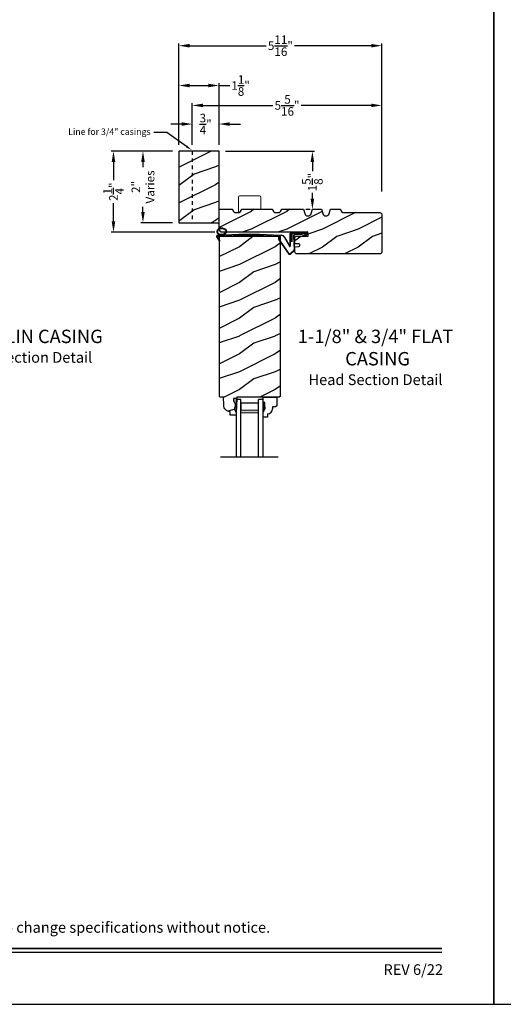
# Model space of a CAD drawing. Extents: x 34 to 272, y -88 to -44.
# Drawn here: x 123 to 136, y -88 to -60 of the extents above; entities that cross this region are included whole.
import ezdxf
from ezdxf import colors
from ezdxf.entities.mleader import LeaderData, LeaderLine
from ezdxf.enums import TextEntityAlignment as Align
from ezdxf.math import Vec2, Vec3

# ---------------------------------------------------------------- set-up
doc = ezdxf.new("R2010")
doc.units = 0
doc.header["$LTSCALE"] = 2
doc.header["$MEASUREMENT"] = 0
doc.header["$PDMODE"] = 3
doc.linetypes.add('HIDDEN', pattern=[0.075, 0.05, -0.025])
doc.layers.get('0').update_dxf_attribs({"linetype": 'CONTINUOUS'})
doc.layers.get('DEFPOINTS').update_dxf_attribs({"color": 3, "linetype": 'CONTINUOUS'})
doc.layers.add('Dim', color=7, linetype='CONTINUOUS')
doc.styles.add('Arial', font='arial.ttf')
doc.styles.get("Standard").update_dxf_attribs({"font": 'arial.ttf'})
doc.dimstyles.get("Standard").update_dxf_attribs({"dimtxt": 0.24, "dimasz": 0.3, "dimexe": 0.0625, "dimexo": 0.18, "dimgap": 0.09, "dimtad": 0, "dimdec": 4, "dimzin": 0, "dimdsep": 46, "dimlunit": 4, "dimtxsty": 'Standard', "dimcen": 0, "dimadec": 5, "dimazin": 0, "dimtfac": 1, "dimtdec": 4, "dimtofl": 0, "dimtmove": 0, "dimatfit": 3, "dimfxl": 1, "dimtolj": 1, "dimtzin": 0, "dimarcsym": 0})

# ---------------------------------------------------------------- blocks, each defined once
blk = doc.blocks.new('*D1989')
at = {"color": 0, "lineweight": -2, "transparency": 16777216}
for p, q in [((126.996, -64.117), (125.282, -64.117)), ((125.344, -64.417), (125.344, -64.929)), ((125.344, -66.083), (125.344, -65.571)), ((128.184, -66.383), (125.282, -66.383))]:
    blk.add_line(p, q, dxfattribs=at)
at = {"color": 0, "transparency": 16777216}
for points in [[(125.294, -64.417), (125.394, -64.417), (125.344, -64.117)], [(125.294, -66.083), (125.394, -66.083), (125.344, -66.383)]]:
    blk.add_solid(points, dxfattribs=at)
at = {"layer": 'DEFPOINTS', "color": 0, "transparency": 16777216}
for p in [(127.176, -64.117), (125.344, -66.383), (128.364, -66.383)]:
    blk.add_point(p, dxfattribs=at)
at = {"color": 0, "transparency": 16777216, "insert": (125.344, -65.25), "char_height": 0.24, "attachment_point": 5, "rotation": 90}
blk.add_mtext('\\A1;2{\\H1x;\\S1/4;}"', dxfattribs=at)
blk = doc.blocks.new('*D1998')
at = {"color": 0, "lineweight": -2, "transparency": 16777216}
for p, q in [((127.176, -63.937), (127.176, -61.1)), ((127.476, -61.162), (129.623, -61.162)), ((132.564, -61.162), (130.416, -61.162)), ((132.864, -65.244), (132.864, -61.1))]:
    blk.add_line(p, q, dxfattribs=at)
at = {"color": 0, "transparency": 16777216}
for points in [[(127.476, -61.112), (127.476, -61.212), (127.176, -61.162)], [(132.564, -61.112), (132.564, -61.212), (132.864, -61.162)]]:
    blk.add_solid(points, dxfattribs=at)
at = {"layer": 'DEFPOINTS', "color": 0, "transparency": 16777216}
for p in [(132.864, -61.162), (127.176, -64.117), (132.864, -65.424)]:
    blk.add_point(p, dxfattribs=at)
at = {"color": 0, "transparency": 16777216, "insert": (130.02, -61.162), "char_height": 0.24, "attachment_point": 5}
blk.add_mtext('\\A1;5{\\H1x;\\S11/16;}"', dxfattribs=at)
blk = doc.blocks.new('*D2009')
at = {"color": 0, "lineweight": -2, "transparency": 16777216}
for p, q in [((128.481, -64.117), (130.979, -64.117)), ((130.916, -64.417), (130.916, -64.676)), ((130.916, -65.442), (130.916, -65.285)), ((130.736, -65.742), (130.854, -65.742))]:
    blk.add_line(p, q, dxfattribs=at)
at = {"color": 0, "transparency": 16777216}
for points in [[(130.866, -64.417), (130.966, -64.417), (130.916, -64.117)], [(130.866, -65.442), (130.966, -65.442), (130.916, -65.742)]]:
    blk.add_solid(points, dxfattribs=at)
at = {"layer": 'DEFPOINTS', "color": 0, "transparency": 16777216}
for p in [(128.301, -64.117), (130.916, -64.117), (130.916, -65.742)]:
    blk.add_point(p, dxfattribs=at)
at = {"color": 0, "transparency": 16777216, "insert": (130.916, -64.98), "char_height": 0.24, "attachment_point": 5, "rotation": 90}
blk.add_mtext('\\A1;1{\\H1x;\\S5/8;}"', dxfattribs=at)
blk = doc.blocks.new('*D2011')
at = {"color": 0, "lineweight": -2, "transparency": 16777216}
for p, q in [((126.996, -64.117), (126.108, -64.117)), ((126.17, -64.417), (126.17, -64.559)), ((126.17, -65.817), (126.17, -65.675)), ((126.996, -66.117), (126.108, -66.117))]:
    blk.add_line(p, q, dxfattribs=at)
at = {"color": 0, "transparency": 16777216}
for points in [[(126.12, -64.417), (126.22, -64.417), (126.17, -64.117)], [(126.12, -65.817), (126.22, -65.817), (126.17, -66.117)]]:
    blk.add_solid(points, dxfattribs=at)
at = {"layer": 'DEFPOINTS', "color": 0, "transparency": 16777216}
for p in [(127.176, -64.117), (126.17, -66.117), (127.176, -66.117)]:
    blk.add_point(p, dxfattribs=at)
at = {"color": 0, "transparency": 16777216, "insert": (126.17, -65.117), "char_height": 0.24, "attachment_point": 5, "rotation": 90}
blk.add_mtext('\\A1;2"\\PVaries', dxfattribs=at)
blk = doc.blocks.new('*D2033')
at = {"color": 0, "lineweight": -2, "transparency": 16777216}
for p, q in [((127.551, -63.937), (127.551, -62.772)), ((127.851, -62.834), (129.811, -62.834)), ((132.564, -62.834), (130.604, -62.834)), ((132.864, -65.244), (132.864, -62.772))]:
    blk.add_line(p, q, dxfattribs=at)
at = {"color": 0, "transparency": 16777216}
for points in [[(127.851, -62.784), (127.851, -62.884), (127.551, -62.834)], [(132.564, -62.784), (132.564, -62.884), (132.864, -62.834)]]:
    blk.add_solid(points, dxfattribs=at)
at = {"layer": 'DEFPOINTS', "color": 0, "transparency": 16777216}
for p in [(132.864, -62.834), (127.551, -64.117), (132.864, -65.424)]:
    blk.add_point(p, dxfattribs=at)
at = {"color": 0, "transparency": 16777216, "insert": (130.207, -62.834), "char_height": 0.24, "attachment_point": 5}
blk.add_mtext('\\A1;5{\\H1x;\\S5/16;}"', dxfattribs=at)
blk = doc.blocks.new('*D2034')
at = {"color": 0, "lineweight": -2, "transparency": 16777216}
for p, q in [((127.251, -63.356), (126.951, -63.356)), ((127.551, -63.937), (127.551, -63.294)), ((128.301, -63.937), (128.301, -63.294)), ((128.601, -63.356), (128.901, -63.356))]:
    blk.add_line(p, q, dxfattribs=at)
at = {"color": 0, "transparency": 16777216}
for points in [[(127.251, -63.306), (127.251, -63.406), (127.551, -63.356)], [(128.601, -63.306), (128.601, -63.406), (128.301, -63.356)]]:
    blk.add_solid(points, dxfattribs=at)
at = {"layer": 'DEFPOINTS', "color": 0, "transparency": 16777216}
for p in [(128.301, -63.356), (127.551, -64.117), (128.301, -64.117)]:
    blk.add_point(p, dxfattribs=at)
at = {"color": 0, "transparency": 16777216, "insert": (127.926, -63.356), "char_height": 0.24, "attachment_point": 5}
blk.add_mtext('\\A1;{\\H1x;\\S3/4;}"', dxfattribs=at)
blk = doc.blocks.new('*D2111')
at = {"color": 0, "lineweight": -2, "transparency": 16777216}
for p, q in [((127.176, -63.937), (127.176, -62.215)), ((127.476, -62.277), (128.001, -62.277)), ((128.301, -63.937), (128.301, -62.215)), ((128.301, -62.277), (128.601, -62.277))]:
    blk.add_line(p, q, dxfattribs=at)
at = {"color": 0, "transparency": 16777216}
for points in [[(127.476, -62.227), (127.476, -62.327), (127.176, -62.277)], [(128.001, -62.227), (128.001, -62.327), (128.301, -62.277)]]:
    blk.add_solid(points, dxfattribs=at)
at = {"layer": 'DEFPOINTS', "color": 0, "transparency": 16777216}
for p in [(128.301, -62.277), (127.176, -64.117), (128.301, -64.117)]:
    blk.add_point(p, dxfattribs=at)
at = {"color": 0, "transparency": 16777216, "insert": (128.905, -62.277), "char_height": 0.24, "attachment_point": 5}
blk.add_mtext('\\A1;1{\\H1x;\\S1/8;}"', dxfattribs=at)
blk = doc.blocks.new('A$C5107366A')
at = {"linetype": 'Continuous'}
for p, q in [((0.324, 0.24), (0.324, 0.575)), ((0.331, 0.24), (0.331, 0.575)), ((0.808, 0.608), (0.358, 0.608)), ((0.358, 0.358), (0.358, 0.608)), ((0.651, 0.615), (0.364, 0.615)), ((0.783, 0.583), (0.383, 0.583)), ((0.383, 0.358), (0.383, 0.583)), ((0.472, 0.562), (0.617, 0.562)), ((0.472, 0.555), (0.617, 0.555)), ((0.655, 0.623), (0.532, 0.623)), ((0.532, 0.623), (0.532, 0.615)), ((0.739, 0.521), (0.649, 0.552)), ((0.65, 0.615), (0.66, 0.608)), ((0.651, 0.615), (0.651, 0.608)), ((0.655, 0.623), (0.665, 0.615)), ((0.804, 0.615), (0.665, 0.615)), ((0.717, 0.549), (0.783, 0.583)), ((0.803, 0.577), (0.728, 0.539)), ((0.758, 0.525), (0.816, 0.589)), ((0.765, 0.521), (0.822, 0.586)), ((0.808, 0.591), (0.808, 0.593)), ((0.012, 0.404), (0.284, 0.01)), ((0.024, 0.399), (0.29, 0.015)), ((0.16, 0.496), (0.309, 0.236)), ((0.164, 0.473), (0.303, 0.23)), ((0.383, 0.358), (0.358, 0.358)), ((0.418, 0.505), (0.437, 0.135)), ((0.425, 0.505), (0.444, 0.132)), ((0.735, 0.515), (0.645, 0.546)), ((0.728, 0.539), (0.717, 0.549)), ((0.413, 0.083), (0.327, 0.015)), ((0.42, 0.08), (0.331, 0.01))]:
    blk.add_line(p, q, dxfattribs=at)
for centre, radius, start, end in [((0.364, 0.575), 0.04, 90, 180), ((0.364, 0.575), 0.033, 90, 180), ((0.472, 0.508), 0.0545, 90, 183.1403), ((0.472, 0.508), 0.0475, 90, 182.9999), ((0.617, 0.508), 0.0545, 53.4579, 90), ((0.617, 0.508), 0.0475, 53.4579, 90), ((0.793, 0.593), 0.015, 0, 90), ((0.788, 0.591), 0.02, 315.0003, 0.0003), ((0.804, 0.595), 0.02, 330.2549, 90.0008), ((0.804, 0.595), 0.013, 330.2549, 72.9254), ((0.087, 0.448), 0.0875, 33.7852, 210.2229), ((0.087, 0.448), 0.0805, 18.4153, 217.4992), ((0.747, 0.531), 0.02, 233.4579, 330.2549), ((0.747, 0.531), 0.013, 233.4579, 330.2549), ((0.308, 0.032), 0.032, 222.3798, 318.1374), ((0.308, 0.032), 0.025, 222.3798, 318.1374), ((0.316, 0.24), 0.0153, 216.5262, 0.7496), ((0.316, 0.24), 0.008, 209.7186, 0), ((0.374, 0.132), 0.0625, 308.0924, 2.9293), ((0.382, 0.129), 0.0625, 308.0859, 2.9293)]:
    blk.add_arc(centre, radius, start, end, dxfattribs=at)
blk = doc.blocks.new('A$C0E792742')
at = {"lineweight": 18}
h = blk.add_hatch(color=256, dxfattribs=at)
h.paths.add_polyline_path([(-0.424, 0.119), (-0.139, 0.119), (-0.139, 0.619), (-0.424, 0.619)])
h.paths.add_polyline_path([(-0.346, 0.603), (-0.151, 0.603), (-0.151, 0.134), (-0.346, 0.134)], flags=16)
at = {"linetype": 'Continuous'}
for p, q in [((-1.655, 1.182), (-1.655, -0.428)), ((-0.049, 0.744), (-1.655, 0.744)), ((-1.655, 0.619), (-0.049, 0.619)), ((-0.049, 0.619), (-0.049, 0.744)), ((-1.655, 0.119), (-0.049, 0.119)), ((-0.049, -0.006), (-0.049, 0.119)), ((-1.655, -0.006), (-0.049, -0.006))]:
    blk.add_line(p, q, dxfattribs=at)
at = {"lineweight": 18}
blk.add_lwpolyline([(-0.139, 0.619), (-0.139, 0.119), (-0.424, 0.119), (-0.424, 0.619), (-0.139, 0.619), (-0.424, 0.619)], dxfattribs=at)
blk.add_lwpolyline([(-0.151, 0.134), (-0.346, 0.134), (-0.346, 0.603), (-0.151, 0.603)], close=True, dxfattribs=at)
blk = doc.blocks.new('A$C261449FD')
h = blk.add_hatch(color=256)
h.dxf.hatch_style = 1
h.paths.add_polyline_path([(0.167, 0.336, 0.079721), (0.123, 0.354, 0.067345), (0.067, 0.36, 0.067345), (0.011, 0.35, 0.079721), (-0.032, 0.329, 0.107124), (-0.062, 0.295, 0.140092), (-0.07, 0.261, 0.140092), (-0.06, 0.227, 0.107124), (-0.027, 0.196, 0.079721), (0.018, 0.178, 0.00439), (0.021, 0.177, -0.227588), (0.025, 0.169), (0.149, 0.177, -0.234281), (0.151, 0.186), (0.16, 0.196, 0.024025), (0.172, 0.204, 0.107124), (0.203, 0.237, 0.140092), (0.211, 0.271, 0.140092), (0.2, 0.305, 0.107124)])
h.paths.add_polyline_path([(0.016, 0.333, -0.067345), (0.067, 0.342, -0.067345), (0.119, 0.337, -0.079721), (0.158, 0.321, -0.107124), (0.185, 0.295, -0.140092), (0.193, 0.271, -0.140092), (0.187, 0.246, -0.107124), (0.162, 0.218, -0.079721), (0.124, 0.199, -0.067345), (0.073, 0.19, -0.067345), (0.022, 0.195, -0.079721), (-0.017, 0.211, -0.107124), (-0.045, 0.238, -0.140092), (-0.052, 0.261, -0.140092), (-0.046, 0.286, -0.107124), (-0.021, 0.314, -0.079721)], flags=16)
h = blk.add_hatch(color=256)
h.dxf.hatch_style = 1
h.paths.add_polyline_path([(-0.037, 0.113, -0.561775), (-0.032, 0.12), (-0.071, 0.12, 0.02252), (-0.07, 0.118), (0, 0, 0.973766), (0.018, 0.01)])
for p, q in [((-0.071, 0.12), (-0.032, 0.12)), ((-0.07, 0.118), (0, 0)), ((0.018, 0.01), (-0.037, 0.113)), ((0.025, 0.169), (0.149, 0.177)), ((0.151, 0.186), (0.16, 0.196)), ((1.698, 0.151), (1.714, 0.165)), ((1.714, 0.165), (1.715, 0.185))]:
    blk.add_line(p, q)
for points in [[(0.16, 0.196, 0.024025), (0.172, 0.204, 0.107124), (0.203, 0.237, 0.140092), (0.211, 0.271, 0.140092), (0.2, 0.305, 0.107124), (0.167, 0.336, 0.079721), (0.123, 0.354, 0.067345), (0.067, 0.36, 0.067345), (0.011, 0.35, 0.079721), (-0.032, 0.329, 0.107124), (-0.062, 0.295, 0.140092), (-0.07, 0.261, 0.140092)], [(-0.07, 0.261, 0.140092), (-0.06, 0.227, 0.107124), (-0.027, 0.196, 0.079721), (0.018, 0.178, 0.00439), (0.021, 0.177, 0.067345)]]:
    blk.add_lwpolyline(points, format="xyb")
blk.add_lwpolyline([(-0.052, 0.261, 0.140092), (-0.045, 0.238, 0.107124), (-0.017, 0.211, 0.079721), (0.022, 0.195, 0.067345), (0.073, 0.19, 0.067345), (0.124, 0.199, 0.079721), (0.162, 0.218, 0.107124), (0.187, 0.246, 0.140092), (0.193, 0.271, 0.140092), (0.185, 0.295, 0.107124), (0.158, 0.321, 0.079721), (0.119, 0.337, 0.067345), (0.067, 0.342, 0.067345), (0.016, 0.333, 0.079721), (-0.021, 0.314, 0.107124), (-0.046, 0.286, 0.140092)], format="xyb", close=True)
for centre, radius, start, end in [((-0.045, 0.127), 0.0271, 97.4782, 201.0268), ((2.039, -28.408), 28.638, 94.0506, 94.1797), ((-0.032, 0.115), 0.0048, 91.6155, 206.4489), ((1.084, -13.793), 13.958, 87.4781, 94.5876), ((0.009, 0.005), 0.01, 210.7306, 27.6845), ((0.015, 0.169), 0.0102, 277.7424, 51.2859), ((0.159, 0.18), 0.0102, 140.2573, 272.6524), ((1.078, -13.841), 14.04, 87.4027, 93.7535)]:
    blk.add_arc(centre, radius, start, end)

msp = doc.modelspace()

# ---------------------------------------------------------------- hatches: boundary and pattern name
h = msp.add_hatch()
h.set_pattern_fill('WOOD2', color=256, pattern_type=2)
h.set_pattern_definition([(216.8699, (183.60437, 400.2435), (2.99999992, 2.00000012), [0.5, -4.5]), (206.5651, (184.20437, 399.9435), (-0.99999916, -1.0000013), [1.118034, -1.118034]), (198.4349, (184.20437, 399.4435), (-2.00000043, -0.9999984), [0.632456, -2.529822])])
h.paths.add_polyline_path([(127.17607, -66.11736), (128.30107, -66.11736), (128.30107, -64.11736), (127.17607, -64.11736)])
h = msp.add_hatch()
h.set_pattern_fill('WOOD2', color=256, pattern_type=2)
h.set_pattern_definition([(216.8699, (-198.40447, 169.49837), (2.99999992, 2.00000012), [0.5, -4.5]), (206.5651, (-197.80447, 169.19837), (-0.99999916, -1.0000013), [1.118034, -1.118034]), (198.4349, (-197.80447, 168.69837), (-2.00000043, -0.9999984), [0.632456, -2.529822])])
edge = h.paths.add_edge_path()
edge.add_arc((132.80165, -65.89836), 0.0625, 0, 90, ccw=False)
edge.add_line((132.86415, -65.89836), (132.86415, -66.92986))
edge.add_arc((132.80165, -66.92986), 0.0625, -90, 0, ccw=False)
edge.add_line((132.80165, -66.99236), (130.48843, -66.99236))
edge.add_arc((130.48843, -66.92986), 0.0625, 180, 270, ccw=False)
edge.add_line((130.42593, -66.92986), (130.42593, -66.7889))
edge.add_line((130.42593, -66.7889), (130.53722, -66.78509))
edge.add_arc((130.53615, -66.75385), 0.03125, 271.964092, 361.964092)
edge.add_line((130.56738, -66.75278), (130.56684, -66.73717))
edge.add_arc((130.53561, -66.73824), 0.03125, 1.964092, 91.964092)
edge.add_line((130.53454, -66.70701), (130.42593, -66.71073))
edge.add_line((130.42593, -66.71073), (130.42593, -66.53878))
edge.add_arc((130.45718, -66.53878), 0.03125, 91.927746, 180, ccw=False)
edge.add_line((130.45613, -66.50754), (130.79491, -66.49614))
edge.add_line((130.79491, -66.49614), (130.79069, -66.37082))
edge.add_line((130.79069, -66.37082), (130.44077, -66.3826))
edge.add_line((130.44077, -66.3826), (128.36355, -66.3826))
edge.add_line((128.36355, -66.3826), (128.30107, -66.3206))
edge.add_line((128.30107, -66.3206), (128.30107, -65.74236))
edge.add_line((128.30107, -65.74236), (128.67607, -65.74236))
edge.add_arc((128.76957, -65.7427), 0.0935, 179.790796, 269.99973)
edge.add_line((128.76957, -65.8362), (128.83257, -65.8362))
edge.add_arc((128.83257, -65.7427), 0.0935, 270.00027, 360.209204)
edge.add_line((128.92607, -65.74236), (129.80107, -65.74236))
edge.add_arc((129.89457, -65.7427), 0.0935, 179.790796, 269.99973)
edge.add_line((129.89457, -65.8362), (129.95757, -65.8362))
edge.add_arc((129.95757, -65.7427), 0.0935, 270.00027, 360.209204)
edge.add_line((130.05107, -65.74236), (130.66607, -65.74236))
edge.add_line((130.66607, -65.74236), (130.70107, -65.86236))
edge.add_arc((130.79107, -65.83611), 0.09375, 196.260205, 343.739795)
edge.add_line((130.88107, -65.86236), (130.91607, -65.74236))
edge.add_line((130.91607, -65.74236), (131.17207, -65.74236))
edge.add_line((131.17207, -65.74236), (131.20707, -65.86236))
edge.add_arc((131.29707, -65.83611), 0.09375, 196.260205, 343.739795)
edge.add_line((131.38707, -65.86236), (131.42207, -65.74236))
edge.add_line((131.42207, -65.74236), (131.70807, -65.74236))
edge.add_arc((131.80157, -65.74236), 0.0935, 180, 270)
edge.add_line((131.80157, -65.83586), (132.80165, -65.83586))
h = msp.add_hatch()
h.set_pattern_fill('WOOD2', color=256, pattern_type=2)
h.set_pattern_definition([(216.8699, (-136.72672, -147.49135), (2.99999992, 2.00000012), [0.5, -4.5]), (206.5651, (-136.1267, -147.79135), (-0.99999916, -1.0000013), [1.118034, -1.118034]), (198.4349, (-136.12672, -148.29135), (-2.00000043, -0.9999984), [0.632456, -2.529822])])
h.paths.add_polyline_path([(130.01875, -66.5075), (128.3, -66.5075), (128.3, -70.97545), (128.33064, -71.00609), (128.42464, -71.00609), (128.43248, -71.23065), (128.43697, -71.26544), (128.44784, -71.29879), (128.46472, -71.32954), (128.48702, -71.35661), (128.51396, -71.37908), (128.5446, -71.39615), (128.57788, -71.40723), (128.61264, -71.41193), (128.61593, -71.5061), (128.78327, -71.5061), (128.78547, -71.44309), (128.73847, -71.33409), (128.73847, -71.28709), (128.75447, -71.28709), (128.75447, -71.16209), (128.73847, -71.16209), (128.70578, -71.09653), (128.70578, -71.03709), (128.79856, -71.03709), (128.79965, -71.00583), (129.98752, -71.00583), (130.01875, -70.9746)])
at = {"linetype": 'Continuous'}
msp.add_hatch(color=256, dxfattribs=at).paths.add_polyline_path([(128.79856, -71.03709), (128.70578, -71.03709), (128.70578, -71.09653), (128.73847, -71.16209), (128.75447, -71.16209), (128.75447, -71.28709), (128.73847, -71.28709), (128.73847, -71.33409), (128.78547, -71.44309)])

# ---------------------------------------------------------------- linework, layer by layer
at = {"linetype": 'Continuous', "lineweight": 18}
for p, q in [((128.84385, -65.83636), (128.84385, -65.39861)), ((129.4376, -65.36736), (128.8751, -65.36736)), ((129.46885, -65.74236), (129.46885, -65.39861))]:
    msp.add_line(p, q, dxfattribs=at)
at = {"linetype": 'Continuous'}
for p, q in [((128.3, -66.5075), (128.3, -70.97545)), ((130.01875, -66.5075), (128.3, -66.5075)), ((130.01875, -70.97683), (130.01875, -66.5075)), ((128.33064, -71.00609), (128.3, -70.97545)), ((128.42464, -71.00609), (128.33064, -71.00609)), ((128.43248, -71.23065), (128.42464, -71.00609)), ((128.79856, -71.03709), (128.70578, -71.03709)), ((128.70578, -71.03709), (128.70578, -71.09653)), ((128.70578, -71.09653), (128.73847, -71.16209)), ((128.79856, -71.03709), (128.78547, -71.44309)), ((128.79965, -71.00583), (128.79856, -71.03709)), ((129.98752, -71.00583), (128.79965, -71.00583)), ((130.01877, -70.97458), (129.98752, -71.00583)), ((128.73847, -71.16209), (128.75447, -71.16209)), ((128.73847, -71.28709), (128.73847, -71.33409)), ((128.75447, -71.28709), (128.73847, -71.28709)), ((128.73847, -71.33409), (128.78547, -71.44309)), ((128.75447, -71.16209), (128.75447, -71.28709)), ((128.61593, -71.5061), (128.61264, -71.41193)), ((128.78327, -71.5061), (128.61593, -71.5061)), ((128.78547, -71.44309), (128.78327, -71.5061))]:
    msp.add_line(p, q, dxfattribs=at)
for p, q in [((129.53327, -71.00583), (129.91577, -71.00583)), ((129.53327, -71.16183), (129.53327, -71.00583)), ((129.53327, -71.16666), (129.53327, -71.01066)), ((129.91577, -71.00583), (129.91577, -71.2425)), ((129.58027, -71.14933), (129.53327, -71.14933)), ((129.53327, -71.43045), (129.59627, -71.32133)), ((129.58027, -71.27433), (129.58027, -71.14933)), ((129.59627, -71.27433), (129.58027, -71.27433)), ((129.59627, -71.32133), (129.59627, -71.27433)), ((129.88377, -71.2745), (129.79821, -71.2745)), ((129.79821, -71.2745), (129.79821, -71.32933)), ((129.91577, -71.2425), (129.88377, -71.2745)), ((129.53327, -71.56333), (129.53327, -71.43045)), ((129.66327, -71.56333), (129.53327, -71.56333)), ((129.66327, -71.46924), (129.66327, -71.56333))]:
    msp.add_line(p, q)
for points in [[(102.00002, -44.00001), (102.00002, -88.00002), (136.00003, -88.00002), (136.00003, -44.00001)], [(136.00003, -44.00001), (136.00003, -88.00002), (170.00004, -88.00002), (170.00004, -44.00001)], [(127.17607, -64.11736), (127.17607, -66.11736), (128.30107, -66.11736), (128.30107, -64.11736)]]:
    msp.add_lwpolyline(points, close=True)
at = {"color": 7, "linetype": 'Continuous'}
msp.add_lwpolyline([(132.80165, -65.83586, -0.41421356), (132.86415, -65.89836), (132.86415, -66.92986, -0.41421356), (132.80165, -66.99236), (130.48843, -66.99236, -0.41421356), (130.42593, -66.92986), (130.42593, -66.7889), (130.53722, -66.78509, 0.41421356), (130.56738, -66.75278), (130.56684, -66.73717, 0.41421356), (130.53454, -66.70701), (130.42593, -66.71073), (130.42593, -66.53878, -0.404393), (130.45613, -66.50754), (130.79491, -66.49614), (130.79069, -66.37082), (130.44077, -66.3826), (128.36355, -66.3826), (128.30107, -66.3206), (128.30107, -65.74236), (128.67607, -65.74236, 0.41528203), (128.76957, -65.8362), (128.83257, -65.8362, 0.41528203), (128.92607, -65.74236), (129.80107, -65.74236, 0.41528203), (129.89457, -65.8362), (129.95757, -65.8362, 0.41528203), (130.05107, -65.74236), (130.66607, -65.74236), (130.70107, -65.86236, 0.75), (130.88107, -65.86236), (130.91607, -65.74236), (131.17207, -65.74236), (131.20707, -65.86236, 0.75), (131.38707, -65.86236), (131.42207, -65.74236), (131.70807, -65.74236, 0.41421356), (131.80157, -65.83586)], format="xyb", close=True, dxfattribs=at)
at = {"linetype": 'Continuous', "flags": 128}
msp.add_lwpolyline([(128.61264, -71.41193), (128.57788, -71.40723), (128.5446, -71.39615), (128.51396, -71.37908), (128.48702, -71.35661), (128.46472, -71.32954), (128.44784, -71.29879), (128.43697, -71.26544), (128.43248, -71.23065)], dxfattribs=at)
at = {"const_width": 0.04545}
for points in [[(103.45457, -86.43744), (134.54549, -86.43744)], [(103.45457, -86.54547), (134.54549, -86.54547)]]:
    msp.add_lwpolyline(points, dxfattribs=at)
at = {"linetype": 'Continuous', "lineweight": 18}
for centre, start, end in [((128.8751, -65.39861), 90, 180), ((129.4376, -65.39861), 0, 90)]:
    msp.add_arc(centre, 0.03125, start, end, dxfattribs=at)
msp.add_arc((129.65821, -71.32933), 0.14, 272.070113, 0)
for points in [[(129.58081, -71.14805), (129.53285, -71.14719), (129.58081, -71.27327), (129.53285, -71.27327)], [(129.59672, -71.27337), (129.53328, -71.27341), (129.59672, -71.31998), (129.53362, -71.42914)]]:
    msp.add_solid(points)
at = {"layer": 'Dim', "linetype": 'HIDDEN'}
msp.add_line((127.55107, -64.11736), (127.55107, -66.11736), dxfattribs=at)

# ---------------------------------------------------------------- block references
for name, p, rotation in [('A$C261449FD', (128.30112, -66.62989), 358.9671686232173), ('A$C0E792742', (129.52709, -71.02026), 90)]:
    msp.add_blockref(name, p, dxfattribs=dict(rotation=rotation))
msp.add_blockref('A$C5107366A', (129.96768, -67.00542))

# ---------------------------------------------------------------- texts
at = {"style": 'Arial'}
msp.add_text('Note: All dimensions are approximate.  Weather Shield reserves the right to change specifications without notice.', height=0.30000007, dxfattribs=at).set_placement((119.00003, -85.99692), align=Align.CENTER)
msp.add_text('REV 6/22', height=0.3, dxfattribs=at).set_placement((134.57582, -87.17885), align=Align.RIGHT)
at = {"char_height": 0.375, "width": 10.2598056, "attachment_point": 2, "style": 'Arial'}
for s, insert in [('FRANKLIN CASING\\P{\\H0.8x;Head Section Detail}', (122.87072, -69.1131)), ('1-1/8" & 3/4" FLAT\\P CASING\\P{\\H0.8x;Head Section Detail}', (132.68472, -69.1131))]:
    msp.add_mtext(s, dxfattribs=dict(at, insert=insert))

# ---------------------------------------------------------------- dimensions: what is measured, and where the dimension line sits
for base, p1, p2, picture, middle in [((132.86361, -61.16215), (127.17607, -64.11736), (132.86361, -65.42432), '*D1998', (130.01984, -61.16215)), ((128.30107, -62.27738), (127.17607, -64.11736), (128.30107, -64.11736), '*D2111', (128.9048, -62.27738)), ((132.86361, -62.83431), (127.55107, -64.11736), (132.86361, -65.42432), '*D2033', (130.20734, -62.83431)), ((128.30107, -63.35643), (127.55107, -64.11736), (128.30107, -64.11736), '*D2034', (127.92607, -63.35643))]:
    dim = msp.add_linear_dim(base=base, p1=p1, p2=p2, dimstyle='Standard', override={"dimpost": '\\X'})
    dim.commit()
    dim.dimension.update_dxf_attribs({"geometry": picture, "text_midpoint": middle})
dim = msp.add_linear_dim(base=(125.3441, -66.3826), p1=(127.17607, -64.11736), p2=(128.36355, -66.3826), angle=90, dimstyle='Standard', override={"dimpost": '\\X'})
dim.commit()
dim.dimension.update_dxf_attribs({"geometry": '*D1989', "text_midpoint": (125.3441, -65.24998)})
dim = msp.add_linear_dim(base=(126.17009, -66.11736), p1=(127.17607, -64.11736), p2=(127.17607, -66.11736), angle=90, text='<>\\PVaries', dimstyle='Standard', override={"dimpost": '\\X'})
dim.commit()
dim.dimension.update_dxf_attribs({"geometry": '*D2011', "text_midpoint": (126.17009, -65.11736)})
dim = msp.add_linear_dim(base=(130.91607, -64.11736), p1=(130.91607, -65.74236), p2=(128.30107, -64.11736), angle=90, dimstyle='Standard', override={"dimpost": '\\X'})
dim.commit()
dim.dimension.update_dxf_attribs({"geometry": '*D2009', "text_midpoint": (130.91607, -64.98034), "dimtype": 160})

# ---------------------------------------------------------------- leaders
at = {"layer": 'Dim'}
ml = msp.add_multileader_mtext('Standard', dxfattribs=at)
ml.set_content('Line for 3/4" casings', color=256)
ml.set_leader_properties()
ml.build(insert=Vec2(0, 0))
ml.multileader.update_dxf_attribs({"dogleg_length": 0.36, "arrow_head_size": 0.18})
ctx = ml.context
ctx.base_point, ctx.char_height, ctx.arrow_head_size, ctx.landing_gap_size, ctx.plane_origin = Vec3(124.05252, -63.59644), 0.18, 0.18, 0.09, Vec3(127.53802, -64.45972)
ctx.text_align_type = 2
notes = []
notes.append((ctx, [(1, (1, 1, 0), (126.83429, -63.59644), (-1, 0), 0.36, [(0, [(127.53802, -64.08472)], 0, [])])]))
ctx.mtext.insert, ctx.mtext.alignment, ctx.mtext.flow_direction = Vec3(126.38429, -63.47999), 3, 5
for ctx, leaders in notes:
    for number, flags, end, landing, length, lines in leaders:
        leader = LeaderData()
        leader.index, (leader.has_last_leader_line, leader.has_dogleg_vector, leader.attachment_direction) = number, flags
        leader.last_leader_point, leader.dogleg_vector, leader.dogleg_length = Vec3(end), Vec3(landing), length
        for number, points, colour, breaks in lines:
            line = LeaderLine()
            line.index, line.vertices, line.color, line.breaks = number, Vec3.list(points), colors.encode_raw_color(colour), breaks
            leader.lines.append(line)
        ctx.leaders.append(leader)

doc.saveas('drawing.dxf')
